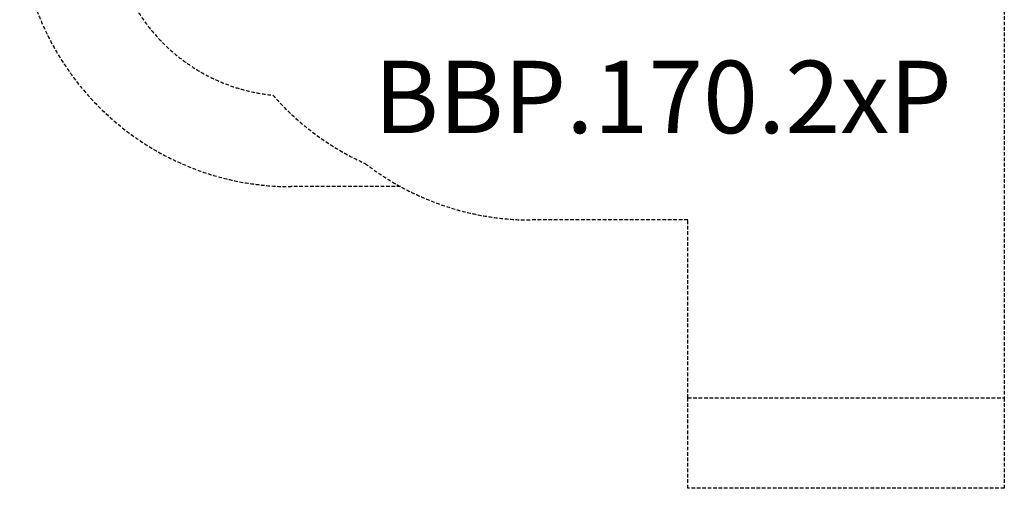
# Model space of a CAD drawing. Units: millimetres. Extents: x -3297 to 2447, y -3440 to 2660.
# Drawn here: x -3297 to 2147, y -3440 to -851 of the extents above; entities that cross this region are included whole.
import ezdxf

# ---------------------------------------------------------------- set-up
doc = ezdxf.new("R2010")
doc.units = ezdxf.units.MM
doc.header["$LTSCALE"] = 40
doc.linetypes.add('DASHED', pattern=[0.75, 0.5, -0.25])
doc.layers.add('SW_hulplaag', color=6, linetype='Continuous', plot=False)
doc.layers.add('Valzone_WAS', color=254, linetype='DASHED')
doc.styles.add('SPW_2D_CAD', font='arial.ttf', dxfattribs={"height": 400})

msp = doc.modelspace()

# ---------------------------------------------------------------- linework, layer by layer
at = {"layer": 'Valzone_WAS'}
for p, q in [((2146.5, -441.9), (2146.5, -2939.9)), ((-1191.5, -1773), (-1797.3, -1773)), ((396.5, -1957.4), (-471, -1957.4)), ((396.5, -2939.9), (396.5, -1957.4)), ((396.5, -2939.9), (2146.5, -2939.9)), ((396.5, -3439.9), (396.5, -2939.9)), ((2146.5, -2939.9), (2146.5, -3439.9)), ((2146.5, -3439.9), (396.5, -3439.9))]:
    msp.add_line(p, q, dxfattribs=at)
for centre, radius, start, end in [((-1797.3, -273), 1500, 180, 270), ((-1797.3, -273), 1000, 180, 264.2467), ((-770.7, -277.8), 1500, 221.3073, 245.7644), ((-471, -457.4), 1500, 232.387, 270)]:
    msp.add_arc(centre, radius, start, end, dxfattribs=at)

# ---------------------------------------------------------------- texts
at = {"layer": 'SW_hulplaag', "color": 254, "insert": (258.7, -1329.4), "char_height": 400, "attachment_point": 5, "style": 'SPW_2D_CAD'}
msp.add_mtext('BBP.170.2xP', dxfattribs=at)

doc.saveas('drawing.dxf')
